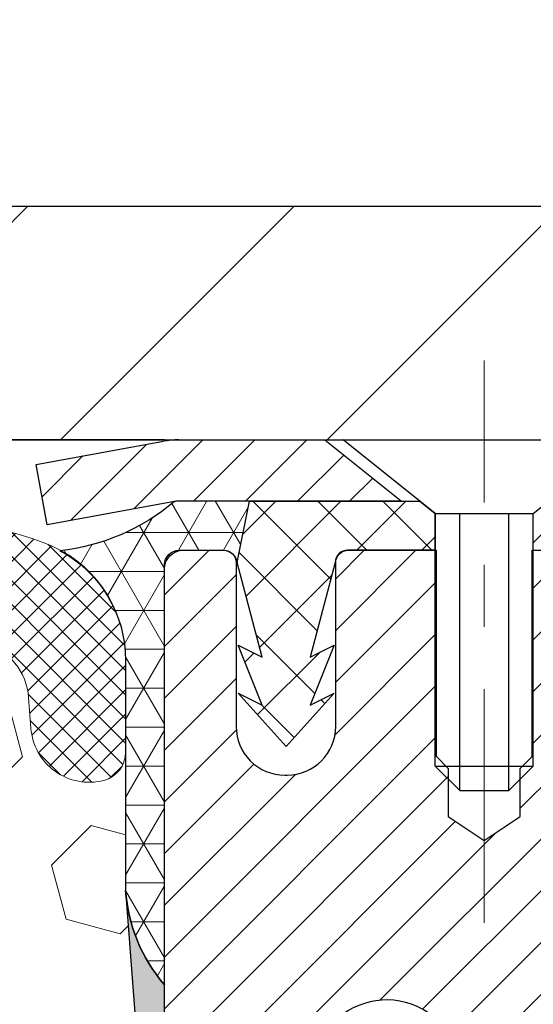
# Model space of a CAD drawing. Extents: x -7 to 3254, y -7 to 1977.
# Drawn here: x 26 to 26, y 19 to 20 of the extents above; entities that cross this region are included whole.
import ezdxf

# ---------------------------------------------------------------- set-up
doc = ezdxf.new("R2010")
doc.units = 0
doc.header["$LTSCALE"] = 5
doc.header["$MEASUREMENT"] = 0
doc.linetypes.add('CENTERX2', pattern=[4, 2.5, -0.5, 0.5, -0.5])
doc.layers.get('DEFPOINTS').update_dxf_attribs({"linetype": 'CONTINUOUS'})
for name, color, linetype, lineweight in [('CAPPING STRIP - H', 251, 'CONTINUOUS', 15), ('CAPPING STRIP - L', 7, 'CONTINUOUS', 25), ('CENTERLINE - L', 1, 'CENTERX2', 18), ('CORNER BEAD - H', 50, 'CONTINUOUS', 15), ('CORNER BEAD - L', 52, 'CONTINUOUS', 25), ('COVER PLATE - H', 251, 'CONTINUOUS', 13), ('COVER PLATE - L', 7, 'CONTINUOUS', 25), ('DIMS', 50, 'CONTINUOUS', 25), ('EPOXY ADHESIVE - H', 50, 'CONTINUOUS', 15), ('EPOXY ADHESIVE - L', 52, 'CONTINUOUS', 25), ('FOAM INSERT - H', 150, 'CONTINUOUS', 9), ('MIG RETAINER - H', 251, 'CONTINUOUS', 20), ('MIG RETAINER - L', 7, 'CONTINUOUS', 30), ('PVC SIDESHEET - H', 170, 'CONTINUOUS', 20), ('PVC SIDESHEET - L', 150, 'CONTINUOUS', 25), ('SCREW - L', 1, 'CONTINUOUS', 25), ('SILICONE BELLOWS - H', 20, 'CONTINUOUS', 13), ('SILICONE BELLOWS - L', 22, 'CONTINUOUS', 13), ('TEXT - 4', 241, 'CONTINUOUS', 25)]:
    doc.layers.add(name, color=color, linetype=linetype, lineweight=lineweight)
doc.dimstyles.get("Standard").update_dxf_attribs({"dimtxt": 0.18, "dimasz": 0.18, "dimexe": 0.18, "dimexo": 0.0625, "dimgap": 0.09, "dimtad": 0, "dimtih": 1, "dimtoh": 1, "dimdec": 4, "dimzin": 0, "dimdsep": 46, "dimtxsty": 'Standard', "dimcen": 0.09, "dimadec": 0, "dimazin": 0, "dimtfac": 1, "dimtdec": 4, "dimtofl": 0, "dimtmove": 0, "dimatfit": 3, "dimfxl": 1, "dimtolj": 1, "dimtzin": 0, "dimarcsym": 0})

# ---------------------------------------------------------------- blocks, each defined once
blk = doc.blocks.new('*D22')
at = {"layer": 'DEFPOINTS', "color": 0, "transparency": 16777216}
for p in [(31.24066953245654, 19.69227805702177), (25.7406695324585, 14.69224488646306), (37.61428536391261, 14.69224488646305)]:
    blk.add_point(p, dxfattribs=at)
at = {"layer": 'DIMS', "color": 0, "lineweight": -2, "transparency": 16777216}
for p, q in [((31.55066953245653, 19.69227805702177), (37.92428536391262, 19.69227805702177)), ((37.61428536391262, 19.38227805702177), (37.61428536391262, 18.00888874644177)), ((37.61428536391261, 15.00224488646306), (37.61428536391262, 16.5622220797751)), ((26.0506695324585, 14.69224488646306), (37.92428536391262, 14.69224488646305))]:
    blk.add_line(p, q, dxfattribs=at)
at = {"layer": 'DIMS', "color": 0, "transparency": 16777216}
for points in [[(37.56261869724595, 19.38227805702177), (37.66595203057929, 19.38227805702177), (37.61428536391262, 19.69227805702177)], [(37.56261869724595, 15.00224488646306), (37.66595203057928, 15.00224488646306), (37.61428536391261, 14.69224488646305)]]:
    blk.add_solid(points, dxfattribs=at)
at = {"layer": 'DIMS', "color": 0, "transparency": 16777216, "insert": (37.61428536391261, 17.28555541310844), "char_height": 0.31, "attachment_point": 5}
blk.add_mtext('\\A1;5 IN\\P [127.0mm]', dxfattribs=at)
blk = doc.blocks.new('*D25')
at = {"layer": 'DEFPOINTS', "color": 0, "transparency": 16777216}
for p in [(32.24066953245892, 19.19231057153011), (25.7406762133763, 18.27166306567948), (25.7406762133763, 17.19224412838558)]:
    blk.add_point(p, dxfattribs=at)
at = {"layer": 'DIMS', "color": 0, "lineweight": -2, "transparency": 16777216}
for p, q in [((32.24066953245892, 18.88231057153012), (32.24066953245892, 17.96166306567948)), ((25.7406762133763, 17.50224412838558), (25.7406762133763, 18.58166306567948)), ((26.0506762133763, 18.27166306567948), (28.12470570978869, 18.27166306567948)), ((31.93066953245892, 18.27166306567948), (31.12137237645535, 18.27166306567948))]:
    blk.add_line(p, q, dxfattribs=at)
at = {"layer": 'DIMS', "color": 0, "transparency": 16777216}
for points in [[(26.0506762133763, 18.32332973234614), (26.0506762133763, 18.21999639901281), (25.7406762133763, 18.27166306567948)], [(31.93066953245892, 18.32332973234614), (31.93066953245892, 18.21999639901281), (32.24066953245892, 18.27166306567948)]]:
    blk.add_solid(points, dxfattribs=at)
at = {"layer": 'DIMS', "color": 0, "transparency": 16777216, "insert": (29.62303904312202, 18.27166306567948), "char_height": 0.31, "attachment_point": 5}
blk.add_mtext('\\A1;6 1/2 IN\\P [165.1mm]', dxfattribs=at)
blk = doc.blocks.new('*D40')
at = {"layer": 'DEFPOINTS', "color": 0, "transparency": 16777216}
for p in [(29.74066953245918, 23.23360474529342), (11.74066953245907, 19.81724488646272), (29.74066953245918, 19.81724488646249)]:
    blk.add_point(p, dxfattribs=at)
at = {"layer": 'DIMS', "color": 0, "lineweight": -2, "transparency": 16777216}
for p, q in [((11.74066953245907, 20.12724488646272), (11.74066953245907, 23.54360474529342)), ((29.74066953245918, 20.12724488646249), (29.74066953245918, 23.54360474529342)), ((12.05066953245907, 23.23360474529342), (18.81638459809243, 23.23360474529342)), ((29.43066953245918, 23.23360474529342), (22.01971793142577, 23.23360474529342))]:
    blk.add_line(p, q, dxfattribs=at)
at = {"layer": 'DIMS', "color": 0, "transparency": 16777216}
for points in [[(12.05066953245907, 23.28527141196009), (12.05066953245907, 23.18193807862675), (11.74066953245907, 23.23360474529342)], [(29.43066953245918, 23.28527141196009), (29.43066953245918, 23.18193807862675), (29.74066953245918, 23.23360474529342)]]:
    blk.add_solid(points, dxfattribs=at)
at = {"layer": 'DIMS', "color": 0, "transparency": 16777216, "insert": (20.4180512647591, 23.23360474529342), "char_height": 0.31, "attachment_point": 5}
blk.add_mtext('\\A1;18 IN\\P [457.2mm]', dxfattribs=at)

msp = doc.modelspace()

# ---------------------------------------------------------------- hatches: boundary and pattern name
at = {"layer": 'CAPPING STRIP - H'}
h = msp.add_hatch(dxfattribs=at)
h.set_pattern_fill('ANSI31', color=256, scale=0.47244, angle=90, style=0)
h.set_pattern_definition([(45.00000000000001, (-970.5096829420767, 436.7278912967564), (0.04175819096297156, -0.04175819096297156), [])])
edge = h.paths.add_edge_path()
edge.add_line((25.55215650139073, 19.55603776297595), (25.53454973734992, 19.65287496520169))
edge.add_line((25.53454973734992, 19.65287496520169), (25.73885977717097, 19.69002224516986))
edge.add_arc((25.76350924683115, 19.5544501620585), 0.1377947244043846, 90.00000000099271, 100.30484647022479, ccw=False)
edge.add_line((25.76350924682876, 19.69224488646283), (25.99835658774029, 19.69224488646283))
edge.add_line((25.99835658774029, 19.69224488646283), (26.12138759167803, 19.59382008331259))
edge.add_line((26.12138759167803, 19.59382008331259), (25.76350924682876, 19.59382008331259))
edge.add_arc((25.76350924683172, 19.55445016204531), 0.03936992126728001, 90.00000000430171, 100.3048464714298)
edge.add_line((25.75646654121212, 19.59318504294298), (25.55215650139073, 19.55603776297606))
edge = h.paths.add_edge_path()
edge.add_arc((26.78575501294026, 19.55445016205259), 0.03936992126011774, 359.9999999998346, 449.9999999998345)
edge.add_line((26.78575501294037, 19.59382008331259), (26.3871345601826, 19.59382008331259))
edge.add_line((26.3871345601826, 19.59382008331259), (26.51016556412034, 19.69224488646283))
edge.add_line((26.51016556412034, 19.69224488646283), (26.82512493419992, 19.69224488646283))
edge.add_arc((26.82512493419981, 19.59382008331282), 0.09842480315012381, -6.622258297284134e-11, 89.99999999993378, ccw=False)
edge.add_line((26.92354973734993, 19.59382008331259), (26.92354973734993, 19.04264118567208))
edge.add_line((26.92354973734993, 19.04264118567208), (26.82512493419992, 19.04264118567208))
edge.add_line((26.82512493419992, 19.04264118567208), (26.82512493420037, 19.55445016205225))
at = {"layer": 'CORNER BEAD - H'}
h = msp.add_hatch(dxfattribs=at)
h.set_pattern_fill('NET3', color=256, scale=0.4999999999999999, style=0)
h.set_pattern_definition([(0, (77.12747396403029, -11.26905270916281), (0, 0.06249999999999999), []), (59.99999999999999, (77.12747396403029, -11.26905270916281), (-0.05412658773652741, 0.03125), []), (120, (77.12747396403029, -11.26905270916281), (-0.05412658773652741, -0.03124999999999998), [])])
edge = h.paths.add_edge_path()
edge.add_line((25.75646805721968, 19.59318504294298), (25.87705756360901, 19.59382008331271))
edge.add_line((25.87705756360901, 19.59382008331259), (25.85737400402255, 19.49539508331996))
edge.add_arc((25.85655430237381, 19.49506586329754), 0.0008833439964850852, 179.1818409100252, 381.8820702284136, ccw=False)
edge.add_arc((25.83570546609971, 19.49511289430562), 0.01996561200112142, 359.9012307821779, 450.0987692181433)
edge.add_line((25.83567104843533, 19.51507847664139), (25.76429157970384, 19.51507953214023))
edge.add_arc((25.76429157970384, 19.49145748489592), 0.0236220472442028, 450, 540)
edge.add_line((25.74066953245963, 19.49145748489592), (25.74066953245895, 18.81724488646294))
edge.add_arc((25.93743840848109, 18.98703279411721), 0.2598959871883703, 183.9810485659175, 220.7902489381459, ccw=False)
edge.add_line((25.67816953245895, 18.96898912257176), (25.67816953245895, 19.33816914010957))
edge.add_arc((25.47816953245899, 19.33816914010968), 0.1999999999999549, 359.999999999996, 421.7638642431353)
edge.add_arc((25.53586742411028, 19.8538562111995), 0.3414880631712388, 276.2072431784958, 310.2405493778409)
at = {"layer": 'COVER PLATE - H'}
h = msp.add_hatch(dxfattribs=at)
h.set_pattern_fill('ANSI31', color=256, scale=2.42, style=0)
h.set_pattern_definition([(45, (-34.7232894384895, 10.30321594005078), (-0.2138998013089306, 0.2138998013089306), [])])
h.paths.add_polyline_path([(21.20941953245907, 20.0672448864626), (20.89691953245907, 19.7547448864626), (20.89691953245907, 19.69224488646294), (29.74066953245907, 19.69224488646294), (29.74066953245907, 19.81724488646249), (28.32284907755502, 20.06724488646242)])
at = {"layer": 'EPOXY ADHESIVE - H'}
h = msp.add_hatch(dxfattribs=at)
h.set_pattern_fill('AR-SAND', color=256, scale=0.03937007874015701)
h.set_pattern_definition([(37.50000000000001, (-3.879842740701008, 202.7608953726156), (-0.002480053468882181, 0.07585920350445416), [0, -0.05984251968503865, 0, -0.06692913385826692, 0, -0.06397637795275514]), (7.499999999999999, (-3.879842740701008, 202.7608953726156), (0.06967624823888606, 0.1111081128043191), [0, -0.03228346456692874, 0, -0.05393700787401511, 0, -0.02066929133858243]), (327.5, (-3.928267937551425, 202.7608953726156), (0.1226040103051755, 0.0002227973833450738), [0, -0.0196850393700785, 0, -0.07086614173228262, 0, -0.09251968503936897]), (317.5, (-3.928267937551425, 202.7608953726156), (0.118351441124892, 0.03455415609977319), [0, -0.009842519685039252, 0, -0.04645669291338526, 0, -0.05314960629921196])])
edge = h.paths.add_edge_path()
edge.add_line((25.97866953245901, 14.69224488646306), (25.97866953245898, 14.79292542725385))
edge.add_arc((450.4349967751115, 14.89411775258451), 424.4563393050083, 179.9863404242417, 180.0136595750342, ccw=False)
edge.add_line((25.97866953246026, 14.99531008327959), (25.97733540869098, 16.78308008327973))
edge.add_line((25.97733540869098, 16.78308008327973), (25.74066953246157, 16.78308008327973))
edge.add_line((25.74066953246157, 16.78308008327973), (25.74066801648272, 18.81724664335853))
edge.add_arc((25.93743840848097, 18.98703279411721), 0.2598959871882628, 183.9810485659191, 220.7897373617442, ccw=False)
edge.add_line((25.67816953245895, 18.96898912257176), (25.69474764753801, 18.75077961986413))
edge.add_line((25.69474764753801, 18.75077961986413), (25.68826085198785, 18.65666942322694))
edge.add_line((25.68826085198782, 18.65666942322683), (25.69502117762252, 18.55190779339954))
edge.add_line((25.69502117762255, 18.55190779339965), (25.6886096324402, 18.47861642453562))
edge.add_line((25.6886096324402, 18.4786164245355), (25.69530503788556, 18.44347367136537))
edge.add_line((25.69530503788553, 18.44347367136548), (25.68860963244018, 18.39669676605409))
edge.add_line((25.6886096324402, 18.39669676605409), (25.69943426116507, 18.3286988158353))
edge.add_line((25.69943426116504, 18.3286988158353), (25.69734661726682, 18.19069441356224))
edge.add_line((25.69734661726682, 18.19069441356224), (25.68860963244018, 18.09080589839412))
edge.add_line((25.6886096324402, 18.09080589839401), (25.68669057554817, 17.85812458355041))
edge.add_line((25.68669057554817, 17.85812458355041), (25.68690271754386, 17.67449458402017))
edge.add_line((25.68690271754389, 17.67449458402017), (25.68174548674202, 17.56601244647059))
edge.add_line((25.68174548674199, 17.56601244647059), (25.69344587399053, 17.50668154340882))
edge.add_line((25.69344587399053, 17.5066815434087), (25.69064146621224, 17.40027314878328))
edge.add_line((25.69064146621224, 17.4002731487834), (25.68895919006138, 17.28124099283603))
edge.add_line((25.68895919006138, 17.28124099283592), (25.68478758742651, 17.14258718645316))
edge.add_line((25.68478758742651, 17.14258718645316), (25.69995386891367, 16.99319151262101))
edge.add_line((25.69995386891367, 16.99319151262112), (25.69877557705891, 16.7444554359473))
edge.add_line((25.69877557705894, 16.7444554359473), (25.76134865680697, 16.7233365441018))
edge.add_line((25.76134865680694, 16.72333654410168), (25.87057315370805, 16.71355758619426))
edge.add_line((25.87057315370805, 16.71355758619426), (25.9120220058586, 16.52820094446484))
edge.add_line((25.9120220058586, 16.52820094446484), (25.9188008601401, 16.39878951938418))
edge.add_line((25.9188008601401, 16.39878951938418), (25.92862550026769, 16.27435542368038))
edge.add_line((25.92862550026769, 16.27435542368049), (25.92008698144707, 16.1266935037912))
edge.add_line((25.92008698144707, 16.1266935037912), (25.90627653963671, 15.86249717919883))
edge.add_line((25.90627653963671, 15.86249717919883), (25.91938347856799, 15.50723866129157))
edge.add_line((25.91938347856799, 15.50723866129157), (25.92181505345903, 15.21417994459226))
edge.add_line((25.92181505345903, 15.21417994459226), (25.9241103314055, 15.0609944756818))
edge.add_line((25.9241103314055, 15.06099447568168), (25.94262005479052, 14.9401433370716))
edge.add_line((25.94262005479052, 14.9401433370716), (25.94914361932763, 14.82082565119286))
edge.add_line((25.94914361932763, 14.82082565119286), (25.92672914672355, 14.69224488646306))
edge.add_line((25.92672914672355, 14.69224488646306), (25.97866953245901, 14.69224488646306))
at = {"layer": 'FOAM INSERT - H'}
h = msp.add_hatch(dxfattribs=at)
h.set_pattern_fill('HEX', color=256, scale=0.72, angle=45, style=0)
h.set_pattern_definition([(45, (-150.043123990702, 303.0536794864394), (-0.110227038425243, 0.110227038425243), [0.09, -0.18]), (165, (-150.043123990702, 303.0536794864394), (-0.04034589624756245, -0.1505729346728054), [0.09, -0.18]), (105, (-149.9794843803952, 303.1173190967461), (-0.1505729346728054, -0.04034589624756237), [0.09, -0.18])])
h.paths.add_polyline_path([(25.68669057554817, 17.85812458355029), (25.6886096324402, 18.09080589839401), (25.69734661726682, 18.19069441356213), (25.69943426116504, 18.32869881583518), (25.6886096324402, 18.39669676605398), (25.69530503788553, 18.44347367136537), (25.6886096324402, 18.4786164245355), (25.69502117762255, 18.55190779339954), (25.68826085198782, 18.65666942322683), (25.69474764753801, 18.75077961986402), (25.67816953245895, 18.96898912257164), (25.67816953245884, 19.19091987010863, -0.3419987130705162), (25.64301328247501, 19.14553334653287, -0.4678085754944564), (25.52607696666962, 19.22944826378726), (25.52249951619388, 19.27822065320196, 0.3128374551685791), (25.45086480854525, 19.3668768636346, 0.1776223141299404), (25.01049215488641, 19.33742967766692, 0.2212203998584628), (24.89961950291277, 19.21025457196576, -0.7517211681974073), (24.71950437213209, 19.21025457196576, 0.2212203998582726), (24.60863172015851, 19.33742967766686, 0.2122786689927595), (24.08798160636633, 19.33742967766709, 0.2212203998587513), (23.97710895439255, 19.21025457196582, -0.7517211681978988), (23.79699382361187, 19.21025457196582, 0.2212203998587416), (23.68612117163809, 19.33742967766709, 0.2122786689995598), (23.16547105783067, 19.3374296776601, 0.2212203998471419), (23.05459840586278, 19.21025457196428, -0.7517211681844209), (22.87448327508301, 19.21025457196428, 0.2212203998471578), (22.76361062311514, 19.33742967766004, 0.2122786689929131), (22.24296050932261, 19.33742967767368, 0.2212203998699911), (22.13208785734324, 19.21025457196701, -0.7517211682114363), (21.95197272656233, 19.21025457196701, 0.2212203998698807), (21.84110007458295, 19.33742967767363, 0.1752171006088922), (21.40647325840561, 19.3685299951001, 0.3154002288658794), (21.33394188298001, 19.2796158049175), (21.33026209824757, 19.22944826377754, -0.4678085753421622), (21.21332578247342, 19.1455333465024, -0.341998713208485), (21.17816953245895, 19.19091987009453), (21.17816953245907, 18.96898912257181, -0.1620058556709623), (21.11566953245907, 18.81724488646294), (21.11566953245907, 18.12974488646294, 0.4142135623730951), (20.92816953245907, 17.94224488646294), (20.92816953245907, 17.62974488646294, 0.4142135623730951), (21.11566953245907, 17.44224488646294), (21.11566953245907, 16.94224488646294, 0.4142135623730951), (20.92816953245907, 16.75474488646294), (20.92816953245907, 16.44224488646294, 0.4142135623730951), (21.11566953245907, 16.25474488646294), (21.11566953245907, 14.69224488646294), (25.92672914672355, 14.69224488646306), (25.94914361932763, 14.82082565119281), (25.94262005479052, 14.94014333707155), (25.9241103314055, 15.06099447568168), (25.92181505345903, 15.2141799445922), (25.91938347856799, 15.50723866129145), (25.90627653963671, 15.86249717919871), (25.92008698144707, 16.12669350379115), (25.92862550026769, 16.27435542368038), (25.9188008601401, 16.39878951938418), (25.9120220058586, 16.52820094446484), (25.87057315370805, 16.71355758619426), (25.76134865680694, 16.72333654410168), (25.69877557705894, 16.74445543594713), (25.69995386891367, 16.99319151262101), (25.68478758742651, 17.14258718645316), (25.68895919006138, 17.28124099283598), (25.69064146621224, 17.40027314878328), (25.69344587399053, 17.5066815434087), (25.68174548674199, 17.56601244647048), (25.68690271754389, 17.67449458402)])
at = {"layer": 'MIG RETAINER - H'}
h = msp.add_hatch(dxfattribs=at)
h.set_pattern_fill('ANSI31', color=256, scale=0.47, style=0)
h.set_pattern_definition([(45, (-923.1621160098438, -418.5692781454715), (-0.04154252339470966, 0.04154252339470967), [])])
h.paths.add_polyline_path([(25.74066953245958, 16.78308008320879), (25.74066953245821, 17.47934699034305), (25.81496586674027, 17.54393180840326), (25.97866953245816, 17.54393180840326), (25.97866953245861, 16.78308008320879)])
edge = h.paths.add_edge_path()
edge.add_arc((26.52066953245648, 19.2320800832109), 0.07800000000003138, 270.000000000501, 360.0000000000418)
edge.add_line((26.59866953245657, 19.23208008321113), (26.59866953245623, 19.49508008320821))
edge.add_arc((26.61866953245644, 19.49508008320832), 0.02000000000020918, 90.00000000195422, 180.0000000006514, ccw=False)
edge.add_line((26.61866953245575, 19.51508008320853), (26.70566953245563, 19.51508008321035))
edge.add_arc((26.70566953245631, 19.48508008321038), 0.03000000000002956, 2.1719870346714742e-10, 90.0000000013028, ccw=False)
edge.add_line((26.73566953245628, 19.48508008321038), (26.73566953245697, 18.95008008320336))
edge.add_arc((26.57866953245704, 18.95008008320325), 0.1569999999999254, -90.00000000033191, 6.230038707144558e-11, ccw=False)
edge.add_line((26.57866953245613, 18.79308008320332), (26.41240921749883, 18.79308008320423))
edge.add_arc((26.41240921750952, 18.71434039817255), 0.07873968503150763, 90.00000000777618, 177.4144840053407)
edge.add_arc((26.21886675844311, 18.72308008320816), 0.1149999999996634, 275.2124696742857, 357.41448399777784, ccw=False)
edge.add_arc((26.22749744376856, 18.62847294145477), 0.02000000000000517, 160.3257550186187, 275.2124696744299, ccw=False)
edge.add_arc((26.09745047733722, 18.67497055564296), 0.1181095275611714, 340.3257550185371, 642.6342225154141)
edge.add_arc((26.12765863749766, 18.5402051718721), 0.02000000000015042, -10.621520468789072, 102.63422251443592, ccw=False)
edge.add_arc((26.06966953245748, 18.55108008320973), 0.07899999999997757, 270.0000000008245, 349.3784795304081, ccw=False)
edge.add_line((26.06966953245862, 18.47208008320978), (25.99566953245741, 18.47208008320864))
edge.add_arc((25.99566953245764, 18.45508008320859), 0.01699999999999591, 90.00000000076633, 180)
edge.add_line((25.97866953245759, 18.45508008320859), (25.97866953245816, 17.85652835801407))
edge.add_line((25.97866953245816, 17.85652835801407), (25.81496586674027, 17.85652835801407))
edge.add_line((25.81496586674027, 17.85652835801407), (25.74066953245821, 17.92111317607429))
edge.add_line((25.74066953245821, 17.92111317607429), (25.74066953245628, 19.48508008320765))
edge.add_arc((25.77066953245614, 19.48508008320788), 0.02999999999985903, 90.00000000043423, 180.0000000002171, ccw=False)
edge.add_line((25.77066953245591, 19.51508008320762), (25.83566953245608, 19.51508008320819))
edge.add_arc((25.83566953245631, 19.49508008320832), 0.01999999999998181, 0, 90.00000000065143, ccw=False)
edge.add_line((25.85566953245629, 19.49508008320832), (25.85566953245663, 19.23208008320681))
edge.add_arc((25.93366953245661, 19.23208008320704), 0.07799999999997453, 180.0000000000835, 270.0000000004176)
edge.add_line((25.93366953245717, 19.15408008320706), (25.93766953245719, 19.15408008320706))
edge.add_arc((25.93766953245674, 19.23208008320681), 0.07799999999986085, 270.000000000334, 360.0000000001671)
edge.add_line((26.0156695324566, 19.23208008320704), (26.01566953245626, 19.49508008320775))
edge.add_arc((26.03566953245624, 19.49508008320787), 0.01999999999998181, 90.00000000032571, 180, ccw=False)
edge.add_line((26.03566953245613, 19.51508008320785), (26.17711618051246, 19.51508008320876))
edge.add_line((26.17711618051246, 19.51508008320876), (26.17711618051246, 19.18418487699147))
edge.add_line((26.17711618051246, 19.18418487699147), (26.19640174291018, 19.16485427008966))
edge.add_line((26.19640174291018, 19.16485427008966), (26.19640174291018, 19.08771202050444))
edge.add_line((26.19640174291018, 19.08771202050444), (26.25425843009882, 19.04914089571149))
edge.add_line((26.25425843009882, 19.04914089571149), (26.31211511728745, 19.08771202050444))
edge.add_line((26.31211511728745, 19.08771202050444), (26.31211511728745, 19.16485427008966))
edge.add_line((26.31211511728745, 19.16485427008966), (26.33140067968426, 19.18413983248568))
edge.add_line((26.33140067968426, 19.18413983248557), (26.33140067968426, 19.51508008320864))
edge.add_line((26.33140067968426, 19.51508008320876), (26.41866953245628, 19.51508008320899))
edge.add_arc((26.41866953245628, 19.495080083209), 0.01999999999998181, 0, 90, ccw=False)
edge.add_line((26.43866953245626, 19.495080083209), (26.4386695324566, 19.2320800832109))
edge.add_arc((26.51666953245669, 19.23208008321113), 0.07800000000008822, 180.000000000167, 270.000000000334)
edge.add_line((26.51666953245714, 19.15408008321093), (26.52066953245716, 19.15408008321093))
at = {"layer": 'PVC SIDESHEET - H'}
h = msp.add_hatch(dxfattribs=at)
h.set_pattern_fill('ANSI37', color=256, scale=0.59055, style=0)
h.set_pattern_definition([(135, (2972.41101906449, -467.4818837051236), (0.05219773870371444, 0.05219773870371446), []), (45.00000000000001, (2972.41101906449, -467.4818837051236), (0.05219773870371445, -0.05219773870371446), [])])
edge = h.paths.add_edge_path()
edge.add_line((25.85737248801601, 19.49539508331974), (25.87705604760194, 19.59382008331237))
edge.add_line((25.87705604760183, 19.59382008331214), (26.15090896918352, 19.59382008331248))
edge.add_line((26.15090896918352, 19.59382008331259), (26.17551516997125, 19.57413512268236))
edge.add_line((26.17551516997125, 19.57413512268236), (26.17551516997125, 19.51508008332085))
edge.add_line((26.17551516997125, 19.51508008332085), (26.0345374880155, 19.51508008332051))
edge.add_arc((26.03453748801596, 19.49539508332042), 0.01968500000009499, 450.0000000011581, 539.9999999998345)
edge.add_line((26.01485248801586, 19.49539508332042), (25.97468376709443, 19.34319891750657))
edge.add_line((25.97468376709443, 19.34319891750657), (26.01325504617145, 19.36248455704491))
edge.add_line((26.01325504617145, 19.36248455704491), (25.97468376709409, 19.26605635935026))
edge.add_line((25.97468376709409, 19.26605635935026), (26.01325504617168, 19.28534199888962))
edge.add_line((26.01325504617168, 19.28534199888973), (25.93611248801673, 19.20012008332036))
edge.add_line((25.93611248801673, 19.20012008332024), (25.85896992986133, 19.28534199888928))
edge.add_line((25.85896992986133, 19.28534199888928), (25.89754120893801, 19.26605635935037))
edge.add_line((25.89754120893801, 19.26605635935049), (25.8589699298611, 19.36248455704479))
edge.add_line((25.8589699298611, 19.36248455704468), (25.89754120893869, 19.343198917506))
edge.add_line((25.8975412089388, 19.34319891750611), (25.85737248801601, 19.49539508331962))
h = msp.add_hatch(dxfattribs=at)
h.set_pattern_fill('ANSI37', color=256, scale=0.59055, style=0)
h.set_pattern_definition([(45, (-158.0455094025258, 52.60397944486657), (-0.05219773870371446, 0.05219773870371446), []), (135, (-158.0455094025258, 52.60397944486657), (-0.05219773870371446, -0.05219773870371446), [])])
h.paths.add_polyline_path([(26.31331304444777, 18.48386054457511), (26.31331304444765, 18.55773234089234, -0.2544175294253038), (26.36366657386722, 18.65028538197281), (26.58453643612299, 18.79318974118415, 0.4033078353723514), (26.73566953243741, 18.95008008327419), (26.7356695324373, 18.97493004926933, 0.02353096692885778), (26.73654054444634, 18.9934275833226), (26.73654054444475, 19.49145808332229, 0.4142135623729873), (26.7129185444447, 19.51508008332222), (26.33299804468115, 19.51508008332131), (26.33299804468103, 19.57413519886732), (26.35760415023864, 19.5938200833135), (26.69601097732115, 19.59382008331441, -0.4142135623730915), (26.80624697732148, 19.48358408331465), (26.80624697732284, 18.9934275833226, -0.213440768600962), (26.71738038826751, 18.79473522989416), (26.40216244781183, 18.59078699842108, 0.2544175294251872), (26.38417904444756, 18.55773234089234), (26.38417904444779, 18.48386054457511), (26.38417904444768, 18.30140244361688, 0.3306422189433676), (26.42614974707416, 18.24487263017009), (26.44991001897287, 18.237801018529), (26.47296761894447, 18.2305408541814), (26.49564339913351, 18.22272104442332), (26.51778106679896, 18.21411250600896), (26.53922432919964, 18.20448615569204), (26.5598168935945, 18.19361291022675), (26.57940246724249, 18.18126368636682), (26.59782478880035, 18.16720948882458), (26.61496987060033, 18.15133974863885), (26.63084953001336, 18.13389632961854), (26.64549888138819, 18.11518636019569), (26.65895303907368, 18.09551696880236), (26.67124743663518, 18.0751932086183), (26.68243311707576, 18.05441865465887), (26.69258347455443, 18.0332515753356), (26.70177293340814, 18.01173704351423), (26.71007084113054, 17.9899054691242), (26.71754428461438, 17.96778073302708), (26.72426034040356, 17.94538668619599), (26.73028608504248, 17.92274717960355), (26.73568859507483, 17.89988606422263), (26.74053494704478, 17.87682719102609), (26.74489221749636, 17.85359441098682), (26.74882748297361, 17.83021157507743), (26.75240782002058, 17.80670253427103), (26.75570030518131, 17.78309113954025), (26.75877201499972, 17.75940124185796), (26.76169002601998, 17.7356566921968), (26.76452141478612, 17.71188134152963, -0.05933499155532457), (26.76450876707642, 17.69791440813206), (26.76169002601998, 17.67424526108367), (26.75877201499972, 17.65050071142251), (26.75570030518131, 17.62681081374022), (26.75240782002058, 17.60319941900921), (26.74882748297361, 17.57969037820281), (26.74489221749636, 17.55630754229365), (26.74053494704478, 17.53307476225437), (26.73568859507483, 17.51001588905784), (26.73028608504248, 17.48715477367692), (26.72426034040356, 17.46451526708448), (26.71754428461438, 17.44212122025338), (26.71007084113054, 17.41999648415627), (26.70177293340814, 17.39816490976601), (26.69258347455443, 17.37665037794464), (26.68243311707576, 17.35548329862159), (26.67124743663518, 17.33470874466217), (26.65895303907368, 17.31438498447811), (26.64549888138819, 17.29471559308477), (26.63084953001336, 17.2760056236617), (26.61496987060033, 17.25856220464162), (26.59782478880035, 17.24269246445589), (26.57940246724249, 17.22863826691365), (26.5598168935945, 17.21628904305372), (26.53922432919964, 17.2054157975882), (26.51778106679896, 17.19578944727151), (26.49564339913351, 17.18718090885714), (26.47296761894447, 17.17936109909907), (26.44991001897287, 17.17210093475147), (26.42662689195967, 17.16517133256808, 0.3329817396557117), (26.38417904444734, 17.10849950966427), (26.31331304445743, 17.10849950966427), (26.31331304444765, 17.12345438550334, -0.3608117966093517), (26.40319565846366, 17.23179512287867), (26.42351347514497, 17.23614111594053), (26.44365685773934, 17.24090357876217), (26.46345137215926, 17.24649898110316), (26.48272258431777, 17.25334379272259), (26.50129755640737, 17.26184671947372), (26.51905385465531, 17.27215441153531), (26.53593053343954, 17.28409446895317), (26.55187036694551, 17.29747519041472), (26.5668161293581, 17.31210487460713), (26.58071059486244, 17.32779182021737), (26.59349653764363, 17.34434432593262), (26.60512786863748, 17.36158116169246), (26.61564381024002, 17.37940131094284), (26.62512302960576, 17.39774084478982), (26.63364440735151, 17.41653603504606), (26.64128682409475, 17.43572315352422), (26.64812916045238, 17.45523847203673), (26.65425029704156, 17.47501826239623), (26.6597291144794, 17.4949987964154), (26.66464449338307, 17.51511634590712), (26.66907471855663, 17.53530841402186), (26.673084381812, 17.55554080254807), (26.67672438791723, 17.57580759962103), (26.68004504701659, 17.59610412225571), (26.68309666925435, 17.61642568746684), (26.68592956477457, 17.63676761226917), (26.68859404372174, 17.65712521367765), (26.69114041624002, 17.67749380870701), (26.69360704331584, 17.69777048743036, 0.06060086340155051), (26.69361899247369, 17.71203323890846), (26.69114041624002, 17.73240814457345), (26.68859404372174, 17.75277673960282), (26.68592956477457, 17.7731343410113), (26.68309666925435, 17.79347626581362), (26.68004504701659, 17.81379783102476), (26.67672438791723, 17.83409435365944), (26.673084381812, 17.8543611507324), (26.66907471855663, 17.87459353925861), (26.66464449338307, 17.89478560737335), (26.6597291144794, 17.91490315686484), (26.65425029704156, 17.93488369088423), (26.64812916045238, 17.95466348124374), (26.64128682409475, 17.97417879975625), (26.63364440735151, 17.9933659182344), (26.62512302960576, 18.01216110849042), (26.61564381024002, 18.03050064233763), (26.60512786863748, 18.04832079158801), (26.59349653764363, 18.06555762734784), (26.58071059486244, 18.0821101330631), (26.5668161293581, 18.09779707867334), (26.55187036694551, 18.11242676286552), (26.53593053343954, 18.1258074843273), (26.51905385465531, 18.13774754174516), (26.50129755640737, 18.14805523380674), (26.48272258431777, 18.15655816055788), (26.46345137215926, 18.16340297217731), (26.44365685773934, 18.16899837451807), (26.42351347514497, 18.17376083733971), (26.40319565846366, 18.1781068304018, -0.3608117966100778), (26.31331304444765, 18.28644756777713)])
at = {"layer": 'SILICONE BELLOWS - H'}
h = msp.add_hatch(dxfattribs=at)
h.set_pattern_fill('ANSI37', color=256, scale=0.22, style=0)
h.set_pattern_definition([(45, (-34.7232894384895, 10.30321594005078), (-0.01944543648263005, 0.01944543648263006), []), (135, (-34.7232894384895, 10.30321594005078), (-0.01944543648263006, -0.01944543648263005), [])])
edge = h.paths.add_edge_path()
edge.add_line((22.96602496028905, 19.32133156103156), (22.96454084047289, 19.23630639370549))
edge.add_line((22.96454084047289, 19.23630639370549), (22.96305672065662, 19.32133156103158))
edge.add_arc((22.76308718162204, 19.31784107974924), 0.200000000003212, 0.9999999985202981, 64.99426905614153)
edge.add_arc((22.50328556620581, 18.76084018152429), 0.8146111616300405, 64.994269058078, 115.0057309398872)
edge.add_arc((22.2434839508004, 19.31784107975788), 0.1999999999999467, 115.0057309394263, 179.0000000000485)
edge.add_line((22.04351441176917, 19.32133156104517), (22.04203029195278, 19.23630639370549))
edge.add_line((22.04203029195278, 19.23630639370549), (22.04054617213629, 19.32133156104531))
edge.add_arc((21.84057663310173, 19.31784107976288), 0.2000000000031885, 0.9999999985417924, 64.99426905912914)
edge.add_arc((21.58077501771567, 18.76084018152396), 0.8146111616299342, 64.99426906115023, 109.2474262459338)
edge.add_arc((21.37816953245914, 19.34109693275049), 0.2000000000000761, 109.2474262453459, 179.9999999999023)
edge.add_line((21.17816953245907, 19.34109693275083), (21.17816953245895, 19.19091987009448))
edge.add_arc((21.22504453245901, 19.19091987009455), 0.04687500000005684, 180.0000000000825, 255.5224878213353)
edge.add_arc((21.2367632824473, 19.23630639369716), 0.09375000001091684, 255.5224878268078, 355.8048724066315)
edge.add_line((21.33026209824826, 19.22944826378696), (21.33394188297942, 19.2796158049092))
edge.add_arc((21.43367395316109, 19.27230046633701), 0.100000000005743, 105.78372689588929, 175.8048724056364, ccw=False)
edge.add_arc((21.58077501770204, 18.75189221027683), 0.6407989239735035, 66.03046934193111, 105.78372689117549, ccw=False)
edge.add_arc((21.7598499203952, 19.15467735225902), 0.2000000000000156, 16.13408089466901, 66.03046934194037, ccw=False)
edge.add_arc((22.04203029195279, 19.23630639370505), 0.0937499999996012, 196.1340808946605, 343.8659191053258)
edge.add_arc((22.32421066351034, 19.15467735225911), 0.1999999999999592, 113.9695306580935, 163.8659191053581, ccw=False)
edge.add_arc((22.50328556620349, 18.75189221027677), 0.640798923973567, 66.03046933891761, 113.9695306580733, ccw=False)
edge.add_arc((22.68236046891782, 19.15467735224967), 0.1999999999999812, 16.134080896635112, 66.03046933890857, ccw=False)
edge.add_arc((22.96454084047289, 19.23630639370548), 0.09374999999994223, 196.1340808966389, 343.8659191033652)
edge.add_arc((23.246721212028, 19.15467735224963), 0.200000000000028, 113.96953066106099, 163.865919103356, ccw=False)
edge.add_arc((23.4257961147423, 18.75189221027677), 0.6407989239735675, 66.03046934046938, 113.9695306610713, ccw=False)
edge.add_arc((23.60487101744572, 19.15467735225451), 0.199999999999987, 16.13408089565371, 66.03046934046313, ccw=False)
edge.add_arc((23.88705138900221, 19.23630639370548), 0.09374999999994862, 196.1340808956523, 343.8659191043477)
edge.add_arc((24.1692317605587, 19.15467735225451), 0.1999999999999859, 113.9695306595369, 163.8659191043463, ccw=False)
edge.add_arc((24.34830666326212, 18.75189221027676), 0.6407989239735792, 66.03046934041981, 113.96953065953011, ccw=False)
edge.add_arc((24.52738156596593, 19.15467735225427), 0.2000000000000487, 16.134080895702425, 66.0304693404309, ccw=False)
edge.add_arc((24.80956193752243, 19.23630639370549), 0.0937499999999664, 196.1340808956899, 343.8659191043101)
edge.add_arc((25.09174230907887, 19.15467735225439), 0.1999999999999618, 113.969530659598, 163.8659191043263, ccw=False)
edge.add_arc((25.27081721178263, 18.75189221027675), 0.640798923973589, 73.68167770358309, 113.96953065957979, ccw=False)
edge.add_arc((25.42276744601277, 19.2709053146221), 0.1000000000057278, 4.195127594060125, 73.68167769880142, ccw=False)
edge.add_line((25.52249951619447, 19.27822065319376), (25.52607696666965, 19.22944826378702))
edge.add_arc((25.61957578245907, 19.2363063937055), 0.09375000000001119, 184.195127598932, 284.4775121787526)
edge.add_arc((25.63129453246975, 19.19091987010862), 0.04687499998908703, 284.4775121615316, 359.9999999828036)
edge.add_line((25.67816953245884, 19.19091987009455), (25.67816953245907, 19.33941765698313))
edge.add_arc((25.47816953245907, 19.33941765698328), 0.1999999999999993, 359.9999999999562, 430.2831845902239)
edge.add_arc((25.2708172117793, 18.76084018152386), 0.8146111616300817, 70.2831845896751, 115.0057309409162)
edge.add_arc((25.01101559637311, 19.3178410797536), 0.2000000000031547, 115.0057309429497, 179.0000000015069)
edge.add_line((24.81104605733859, 19.32133156103585), (24.80956193752232, 19.23630639370549))
edge.add_line((24.80956193752232, 19.23630639370549), (24.80807781770616, 19.32133156103592))
edge.add_arc((24.60810827867488, 19.31784107974854), 0.2000000000000035, 0.9999999999787529, 64.994269058552)
edge.add_arc((24.3483066632495, 18.76084018152416), 0.8146111616301819, 64.99426905806969, 115.0057309398872)
edge.add_arc((24.08850504785309, 19.3178410797586), 0.2000000000031303, 115.005730941868, 179.0000000015221)
edge.add_line((23.88853550881859, 19.3213315610408), (23.88705138900221, 19.23630639370549))
edge.add_line((23.88705138900221, 19.23630639370549), (23.88556726918583, 19.32133156104084))
edge.add_arc((23.68559773015461, 19.31784107975353), 0.1999999999999383, 0.9999999999597378, 64.99426905960571)
edge.add_arc((23.42579611473982, 18.76084018152422), 0.8146111616301106, 64.9942690591504, 115.0057309419255)
edge.add_arc((23.16599449932357, 19.3178410797493), 0.2000000000031549, 115.005730943884, 179.0000000015048)

# ---------------------------------------------------------------- linework, layer by layer
at = {"layer": 'CAPPING STRIP - L'}
for p, q in [((25.53454973734981, 19.65287496520237), (25.73885977717097, 19.69002224516986)), ((25.76350924682876, 19.69224488646283), (25.99835658774029, 19.69224488646283)), ((25.99835658774029, 19.69224488646283), (26.12138759167803, 19.59382008331259)), ((25.55215650139073, 19.55603776297595), (25.53454973734981, 19.65287496520237)), ((25.75646654121212, 19.59318504294298), (25.55215650139073, 19.55603776297595)), ((26.12138759167803, 19.59382008331259), (25.76350924682876, 19.59382008331259))]:
    msp.add_line(p, q, dxfattribs=at)
for centre, radius, start, end in [((25.76350924683172, 19.55445016205213), 0.13779472441075, 90.00000000123107, 100.3048464699808), ((25.76350924683115, 19.55445016205145), 0.03936992126108407, 90.00000000347181, 100.304846472232)]:
    msp.add_arc(centre, radius, start, end, dxfattribs=at)
at = {"layer": 'CENTERLINE - L', "ltscale": 0.03}
for p, q in [((26.25425501296328, 18.91684525165839), (26.25425501296328, 19.81987728945397)), ((26.25425501296328, 18.91684525165839), (26.25425501296328, 19.81987728945397)), ((26.25425804444669, 18.9168472133582), (26.25425804444669, 19.8198774450892)), ((26.25425804444669, 18.9168472133582), (26.25425804444669, 19.8198774450892))]:
    msp.add_line(p, q, dxfattribs=at)
at = {"layer": 'CORNER BEAD - L'}
msp.add_lwpolyline([(25.76429157970395, 19.51507953214001), (25.83567104843522, 19.51507847664139, -0.3524195209252055), (25.85737400402255, 19.49539508332019), (25.87705756360901, 19.59382008331259), (25.75646805722212, 19.59318504294343, -0.1495995762204403), (25.57279083211975, 19.514370189058, -0.2762152819576215), (25.67816953245895, 19.33816914010946), (25.67816953245895, 18.96898912257176, 0.1620058556709634), (25.74066953245895, 18.81724488646283), (25.74066953245895, 19.49145748489592, -0.4142135623541971)], format="xyb", close=True, dxfattribs=at)
at = {"layer": 'COVER PLATE - L'}
for p, q in [((13.15848998736311, 20.06724488646242), (28.32284907755502, 20.06724488646242)), ((11.74066953245907, 19.69224488646294), (29.74066953245907, 19.69224488646294)), ((25.74066953245907, 19.69224488646294), (15.74066953245907, 19.69224488646294))]:
    msp.add_line(p, q, dxfattribs=at)
at = {"layer": 'EPOXY ADHESIVE - L'}
msp.add_lwpolyline([(25.74066953246157, 16.78308008327973), (25.74066801648274, 18.81724664335853, -0.162003564913253), (25.67816953245895, 18.96898912257176), (25.69474764753801, 18.75077961986413), (25.68826085198782, 18.65666942322683), (25.69502117762255, 18.55190779339965), (25.6886096324402, 18.4786164245355), (25.69530503788553, 18.44347367136548), (25.6886096324402, 18.39669676605409), (25.69943426116504, 18.3286988158353), (25.69734661726682, 18.19069441356224), (25.6886096324402, 18.09080589839401), (25.68669057554817, 17.85812458355041), (25.68690271754389, 17.67449458402017), (25.68174548674199, 17.56601244647059), (25.69344587399053, 17.5066815434087), (25.69064146621224, 17.4002731487834), (25.68895919006138, 17.28124099283592), (25.68478758742651, 17.14258718645316)], format="xyb", dxfattribs=at)
at = {"layer": 'MIG RETAINER - L'}
for points in [[(25.74066953245821, 17.92111317607429), (25.74066953245628, 19.48508008320765, -0.4142135623706347), (25.77066953245591, 19.51508008320762), (25.83566953245608, 19.5150800832083, -0.4142135623754759), (25.85566953245629, 19.49508008320832), (25.85566953245663, 19.23208008320681, 0.4142135623747433), (25.93366953245717, 19.15408008320706), (25.93766953245719, 19.15408008320706, 0.4142135623714135), (26.0156695324566, 19.23208008320704), (26.01566953245626, 19.49508008320787, -0.4142135623714468), (26.03566953245613, 19.51508008320785), (26.17711618051246, 19.51508008320876), (26.17711618051246, 19.18418487699147), (26.19640174291018, 19.16485427008966), (26.19640174291018, 19.08771202050444), (26.25425843009882, 19.04914089571149), (26.31211511728745, 19.08771202050444), (26.31211511728745, 19.16485427008966), (26.33140067968426, 19.18413983248557), (26.33140067968426, 19.51508008320876), (26.41866953245628, 19.51508008320899, -0.4142135623735612)], [(26.20866500422173, 18.63520638193619, 3.888295204768812), (26.12328411523376, 18.55972089770954, -0.5387583055402678)]]:
    msp.add_lwpolyline(points, format="xyb", dxfattribs=at)
at = {"layer": 'PVC SIDESHEET - L'}
msp.add_lwpolyline([(26.17551516997125, 19.57413512268236), (26.17551516997125, 19.51508008332085), (26.03453748801505, 19.5150800833204, 0.414213562373518), (26.01485248801507, 19.49539508332042), (25.97468376709352, 19.34319891750634), (26.013255046171, 19.36248455704536), (25.97468376709364, 19.26605635935071), (26.01325504617122, 19.28534199888973), (25.93611248801582, 19.20012008332024), (25.85896992986042, 19.28534199888928), (25.89754120893801, 19.26605635935049), (25.85896992986019, 19.36248455704491), (25.89754120893789, 19.34319891750611), (25.8573724880151, 19.49539508331996), (25.87705604760137, 19.59382008331214), (26.15090896918329, 19.59382008331282)], format="xyb", close=True, dxfattribs=at)
at = {"layer": 'SCREW - L'}
for p, q in [((26.02787796524601, 19.69224488646283), (26.48063205973537, 19.69224488646283)), ((26.17551516997125, 19.57413512268236), (26.02787796524601, 19.69224488646283)), ((26.33299485501104, 19.57413512268236), (26.48063205973537, 19.69224488646283)), ((26.17551516997125, 19.1685296577417), (26.17551516997125, 19.57413512268236)), ((26.17551516997125, 19.57413512268236), (26.33299485501104, 19.57413512268236)), ((26.2148850912308, 19.12915973648124), (26.2148850912308, 19.57413512268236)), ((26.29362493375081, 19.12915973648124), (26.29362493375081, 19.57413512268236)), ((26.33299485501104, 19.1685296577417), (26.33299485501104, 19.57413512268236)), ((26.17551516997102, 19.1685296577417), (26.33299485501081, 19.1685296577417)), ((26.21488509123057, 19.12915973648124), (26.17551516997102, 19.1685296577417)), ((26.29362493375058, 19.12915973648124), (26.33299485501081, 19.1685296577417)), ((26.21488509123057, 19.12915973648124), (26.29362493375058, 19.12915973648124))]:
    msp.add_line(p, q, dxfattribs=at)
at = {"layer": 'SILICONE BELLOWS - L'}
msp.add_lwpolyline([(24.0879816063663, 19.33742967766709, -0.2122786689927503), (24.60863172015846, 19.33742967766686, -0.2212203998583313), (24.71950437213209, 19.21025457196576, 0.7517211681973804), (24.89961950291277, 19.21025457196576, -0.2212203998583314), (25.01049215488629, 19.33742967766686, -0.1776223141339631), (25.45086480855471, 19.36687686363186, -0.3128374551640918), (25.52249951619447, 19.27822065319376), (25.52607696666965, 19.22944826378702, 0.4678085754018813), (25.6430132824477, 19.14553334652582, 0.3419987131547466), (25.67816953245884, 19.19091987009455), (25.67816953245907, 19.33941765698313, 0.3166577825735931), (25.54564384259768, 19.52769197140593, 0.1976541502845442), (24.92647381397242, 19.49909418187816, 0.2867183239414132), (24.81104605733859, 19.32133156103585), (24.80956193752232, 19.23630639370549), (24.80807781770616, 19.32133156103592, 0.2867183239414874), (24.69265006106949, 19.49909418187246, 0.2217471331295381), (24.00396326545584, 19.49909418188474, 0.2867183239465897)], format="xyb", dxfattribs=at)

# ---------------------------------------------------------------- dimensions: what is measured, and where the dimension line sits
at = {"layer": 'DIMS'}
for base, p1, p2, override, picture, middle in [((29.74066953245918, 23.23360474529342), (11.74066953245907, 19.81724488646272), (29.74066953245918, 19.81724488646249), {"dimtxt": 0.31, "dimasz": 0.31, "dimexe": 0.31, "dimexo": 0.31, "dimgap": 0.31, "dimlunit": 5, "dimpost": ' IN'}, '*D40', (20.4180512647591, 23.23360474529342)), ((25.7406762133763, 18.27166306567948), (32.24066953245892, 19.19231057153011), (25.7406762133763, 17.19224412838558), {"dimtxt": 0.31, "dimasz": 0.31, "dimexe": 0.31, "dimexo": 0.31, "dimgap": 0.31, "dimlunit": 5, "dimpost": ' IN', "dimfrac": 2}, '*D25', (29.62303904312202, 18.27166306567948))]:
    dim = msp.add_linear_dim(base=base, p1=p1, p2=p2, text='<>\\P[]', dimstyle='Standard', override=override, dxfattribs=at)
    dim.commit()
    dim.dimension.update_dxf_attribs({"geometry": picture, "text_midpoint": middle, "dimtype": 160})
dim = msp.add_linear_dim(base=(37.61428536391261, 14.69224488646305), p1=(31.24066953245654, 19.69227805702177), p2=(25.7406695324585, 14.69224488646306), angle=90, text='<>\\P[]', dimstyle='Standard', override={"dimtxt": 0.31, "dimasz": 0.31, "dimexe": 0.31, "dimexo": 0.31, "dimgap": 0.31, "dimlunit": 5, "dimpost": ' IN', "dimfrac": 2}, dxfattribs=at)
dim.commit()
dim.dimension.update_dxf_attribs({"geometry": '*D22', "text_midpoint": (37.61428536391261, 17.28555541310844), "dimtype": 160})

# ---------------------------------------------------------------- leaders
at = {"layer": 'TEXT - 4'}
for points in [[(20.91639455189662, 19.97934317230624), (25.25512896099545, 29.29056915059429), (25.71099439618007, 29.29056915059429)], [(20.94860726153922, 18.26544189815993), (26.48578826083403, 27.77173935172901), (26.83460771487572, 27.77173935172901)], [(24.26645096050629, 19.90448515841193), (27.80428608567931, 26.59867510236411), (28.20582861512989, 26.59867510236411)]]:
    msp.add_leader(points, dimstyle='Standard', override={"dimasz": 0.31}, dxfattribs=at)

doc.saveas('drawing.dxf')
